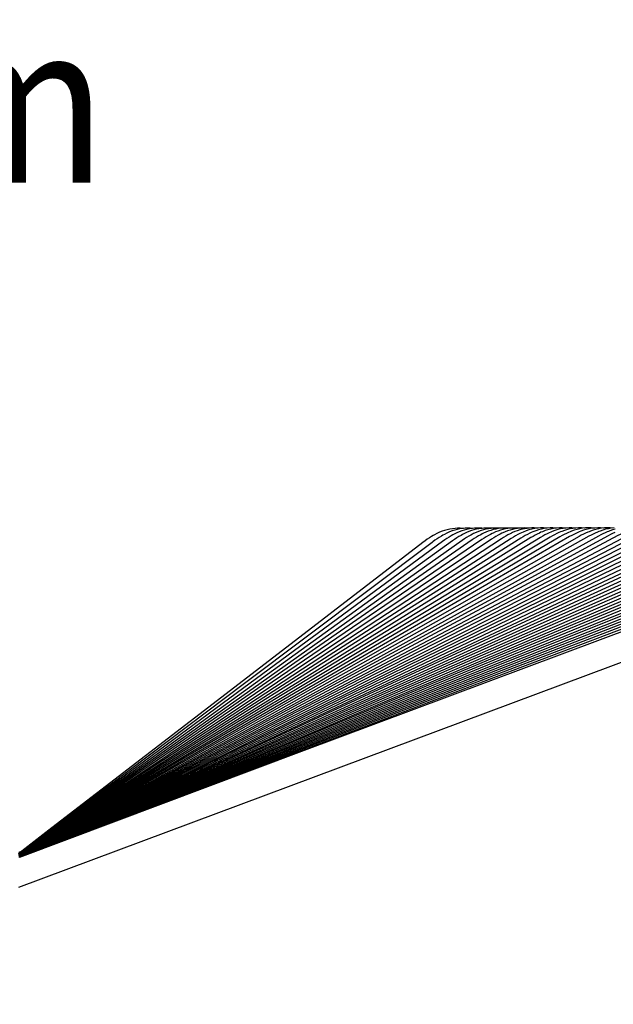
# Model space of a CAD drawing. Units: millimetres. Extents: x 0 to 297, y 0 to 210.
# Drawn here: x 187 to 197, y 177 to 193 of the extents above; entities that cross this region are included whole.
import ezdxf
from ezdxf.enums import TextEntityAlignment as Align

# ---------------------------------------------------------------- set-up
doc = ezdxf.new("R2010")
doc.units = ezdxf.units.MM
doc.header["$LTSCALE"] = 16.335
doc.layers.get('0').update_dxf_attribs({"linetype": 'CONTINUOUS'})
doc.layers.add('DTM_AXIS', color=7, linetype='CONTINUOUS')
doc.styles.get("Standard").update_dxf_attribs({"font": 'cgtime.ttf'})
doc.dimstyles.new('DIMSTYLE_3', dxfattribs={"dimtxt": 2.5, "dimasz": 3.5, "dimexe": 1.5, "dimexo": 1, "dimgap": 1.25, "dimtad": 0, "dimtih": 1, "dimtoh": 1, "dimdec": 0, "dimlfac": 2, "dimtxsty": 'Standard', "dimblk": '_FILLED', "dimblk1": '_FILLED', "dimblk2": '_FILLED', "dimcen": 0.09, "dimadec": 3, "dimazin": 2, "dimtp": 0.1, "dimtm": 0.1, "dimtfac": 1, "dimtdec": 0, "dimtofl": 0, "dimtmove": 0, "dimatfit": 3, "dimldrblk": '_FILLED', "dimfxl": 1, "dimtolj": 1, "dimarcsym": 0})

# ---------------------------------------------------------------- blocks, each defined once
blk = doc.blocks.new('_FILLED')
at = {"color": 0, "linetype": 'ByBlock'}
blk.add_solid([(0, 0), (-1, 0.2143), (-1, -0.2143)], dxfattribs=at)
blk = doc.blocks.new('*D3')
at = {"color": 2, "linetype": 'Continuous', "transparency": 16777216}
for p, q in [((173.545, 179.646), (173.545, 191.215)), ((173.545, 191.215), (178.295, 191.215)), ((173.545, 184.558), (173.545, 179.646)), ((174.39, 184.558), (175.045, 184.558)), ((173.545, 174.734), (173.545, 179.646))]:
    blk.add_line(p, q, dxfattribs=at)
at = {"color": 2, "linetype": 'Continuous', "transparency": 16777216, "xscale": 3.5, "yscale": 3.5, "zscale": 3.5}
for p, rotation in [((173.545, 184.558), 90), ((173.545, 174.734), 270)]:
    blk.add_blockref('_FILLED', p, dxfattribs=dict(at, rotation=rotation))
at = {"color": 2, "linetype": 'Continuous', "transparency": 16777216}
for s, p, p2 in [('19', (179.545, 189.965), (183.183, 189.965)), ('mm', (183.183, 189.965), (188.854, 189.965)), ('3/4"', (179.545, 186.215), (186.082, 186.215))]:
    blk.add_text(s, height=2.5, dxfattribs=at).set_placement(p, p2, align=Align.FIT)

msp = doc.modelspace()

# ---------------------------------------------------------------- linework, layer by layer
at = {"color": 7, "linetype": 'Continuous'}
for p, q in [((199.23635, 184.49002), (191.29182, 181.07432)), ((199.38584, 184.49154), (191.3421, 181.07506)), ((199.98252, 184.49676), (191.54273, 181.07767)), ((200.13135, 184.49786), (191.59276, 181.07825)), ((200.28003, 184.49889), (191.64274, 181.0788)), ((200.42856, 184.49984), (191.69266, 181.07931)), ((200.57694, 184.50071), (191.74252, 181.0798)), ((200.72515, 184.5015), (191.79233, 181.08026)), ((200.87319, 184.50222), (191.84207, 181.08068)), ((201.02106, 184.50285), (191.89175, 181.08108)), ((194.48387, 184.56991), (194.44434, 184.56819)), ((194.62938, 184.57057), (194.59062, 184.56892)), ((194.77838, 184.57123), (194.73989, 184.5698)), ((194.92981, 184.57185), (194.89125, 184.57073)), ((195.00174, 184.56855), (194.96279, 184.56361)), ((195.04045, 184.57146), (195.00132, 184.56849)), ((195.07874, 184.57238), (195.04045, 184.57146)), ((195.11674, 184.57132), (195.07874, 184.57238)), ((195.14783, 184.54072), (195.11002, 184.52833)), ((195.15133, 184.56946), (195.11269, 184.56479)), ((195.14708, 184.56894), (195.11674, 184.57132)), ((195.18976, 184.57214), (195.15133, 184.56946)), ((195.22777, 184.57286), (195.18976, 184.57214)), ((195.26553, 184.57163), (195.22777, 184.57286)), ((195.29872, 184.54272), (195.26121, 184.53072)), ((195.30099, 184.57031), (195.26265, 184.5659)), ((195.29287, 184.56937), (195.26553, 184.57163)), ((195.33915, 184.57277), (195.30099, 184.57031)), ((195.37692, 184.57329), (195.33915, 184.57277)), ((195.41445, 184.5719), (195.37692, 184.57329)), ((195.44222, 184.54248), (195.39746, 184.52779)), ((195.45072, 184.5711), (195.41265, 184.56694)), ((195.43868, 184.56978), (195.41445, 184.5719)), ((195.48863, 184.57334), (195.45072, 184.5711)), ((195.47791, 184.50145), (195.45405, 184.49021)), ((195.52617, 184.57367), (195.48863, 184.57334)), ((195.56349, 184.57211), (195.52617, 184.57367)), ((195.57789, 184.56972), (195.53243, 184.56343)), ((195.5931, 184.54436), (195.54866, 184.53012)), ((195.58415, 184.57021), (195.56349, 184.57211)), ((195.62305, 184.57327), (195.57789, 184.56972)), ((195.63054, 184.50552), (195.60593, 184.49417)), ((195.6681, 184.57412), (195.62305, 184.57327)), ((195.7127, 184.57226), (195.6681, 184.57412)), ((195.74027, 184.54559), (195.69669, 184.53181)), ((195.72895, 184.57062), (195.7127, 184.57226)), ((195.77276, 184.57382), (195.72786, 184.57054)), ((195.78292, 184.50868), (195.75817, 184.49753)), ((195.81756, 184.57443), (195.77276, 184.57382)), ((195.86195, 184.57238), (195.81756, 184.57443)), ((195.8768, 184.48495), (195.8435, 184.46813)), ((195.89136, 184.54734), (195.84801, 184.53397)), ((195.87405, 184.5711), (195.86195, 184.57238)), ((195.9186, 184.57424), (195.87367, 184.57107)), ((195.96364, 184.57473), (195.9186, 184.57424)), ((196.00853, 184.57258), (195.96364, 184.57473)), ((196.02869, 184.48823), (195.9953, 184.47169)), ((196.04242, 184.549), (195.99927, 184.53602)), ((196.0202, 184.57133), (196.00853, 184.57258)), ((196.06883, 184.5747), (196.02411, 184.57181)), ((196.11367, 184.57494), (196.06883, 184.5747)), ((196.15838, 184.57255), (196.11367, 184.57494)), ((196.17456, 184.57249), (196.13003, 184.56724)), ((196.17452, 184.48855), (196.14223, 184.47267)), ((196.19342, 184.55057), (196.15046, 184.53796)), ((196.16693, 184.57159), (196.15838, 184.57255)), ((196.21909, 184.57511), (196.17456, 184.57249)), ((196.26375, 184.5751), (196.21909, 184.57511)), ((196.30829, 184.57248), (196.26375, 184.5751)), ((196.32744, 184.49174), (196.29423, 184.47579)), ((196.33835, 184.55011), (196.29469, 184.53732)), ((196.31368, 184.57185), (196.30829, 184.57248)), ((196.36939, 184.57547), (196.32503, 184.57312)), ((196.41389, 184.57521), (196.36939, 184.57547)), ((196.48914, 184.55123), (196.44582, 184.53878)), ((196.47936, 184.4948), (196.44607, 184.47911)), ((196.51673, 184.57529), (196.47184, 184.57294)), ((196.56177, 184.57499), (196.51673, 184.57529)), ((196.64012, 184.55269), (196.59696, 184.54059)), ((196.63113, 184.4977), (196.59778, 184.48227)), ((196.66596, 184.57565), (196.62153, 184.57343)), ((196.71054, 184.57525), (196.66596, 184.57565)), ((196.75498, 184.57222), (196.71054, 184.57525)), ((196.79103, 184.55405), (196.74802, 184.54229)), ((196.78281, 184.50046), (196.74938, 184.48528)), ((193.9301, 184.34874), (191.00246, 182.14398)), ((195.62292, 184.42522), (191.94772, 182.18635)), ((195.77485, 184.42967), (192.03256, 182.18885)), ((195.92666, 184.43391), (192.11735, 182.19125)), ((196.07837, 184.43797), (192.20207, 182.19355)), ((193.94567, 184.45489), (193.92042, 184.43971)), ((194.09954, 184.46084), (194.07448, 184.44616)), ((194.25326, 184.46645), (194.22838, 184.45224)), ((194.34876, 184.43842), (194.31523, 184.41761)), ((194.50225, 184.44425), (194.46864, 184.42386)), ((194.6556, 184.44977), (194.62191, 184.42977)), ((194.8088, 184.45499), (194.77503, 184.43538)), ((194.96185, 184.45993), (194.92801, 184.4407)), ((195.11477, 184.46462), (195.08086, 184.44576)), ((195.26754, 184.46906), (195.23356, 184.45055)), ((187.47507, 178.96605), (201.25078, 184.10667)), ((192.20207, 182.19355), (187.50814, 179.47613)), ((192.11735, 182.19125), (187.50908, 179.47865)), ((192.03256, 182.18885), (187.51004, 179.48129)), ((192.22606, 181.64316), (187.49616, 179.44833)), ((192.15882, 181.64204), (187.49682, 179.44971)), ((192.09152, 181.64087), (187.49752, 179.45116)), ((192.02417, 181.63965), (187.49825, 179.45267)), ((191.95676, 181.63837), (187.49898, 179.45424)), ((191.88931, 181.63704), (187.49973, 179.45586)), ((191.82179, 181.63566), (187.5005, 179.45755)), ((191.75423, 181.63421), (187.50129, 179.4593)), ((191.68661, 181.63271), (187.50208, 179.46112)), ((191.61894, 181.63114), (187.50289, 179.46301)), ((191.55121, 181.6295), (187.50376, 179.465)), ((191.48343, 181.62779), (187.50457, 179.46703)), ((191.4156, 181.62602), (187.50544, 179.46917)), ((191.34773, 181.62417), (187.50632, 179.47139)), ((191.27979, 181.62223), (187.50721, 179.47371)), ((191.89175, 181.08108), (187.48552, 179.42968)), ((191.84207, 181.08068), (187.48602, 179.43046)), ((191.79233, 181.08026), (187.48652, 179.43126)), ((191.74252, 181.0798), (187.48703, 179.43208)), ((191.69266, 181.07931), (187.48754, 179.43293)), ((191.64274, 181.0788), (187.48806, 179.4338)), ((191.59276, 181.07825), (187.4886, 179.4347)), ((191.54273, 181.07767), (187.48942, 179.43575)), ((191.49265, 181.07707), (187.48987, 179.43667)), ((191.44251, 181.07643), (187.49045, 179.43766)), ((191.39233, 181.07576), (187.49117, 179.43875)), ((191.3421, 181.07506), (187.49179, 179.43983)), ((191.29182, 181.07432), (187.49237, 179.44092)), ((191.24149, 181.07355), (187.49299, 179.44206)), ((191.19112, 181.07275), (187.49351, 179.44319)), ((191.1407, 181.07192), (187.49414, 179.4444))]:
    msp.add_line(p, q, dxfattribs=at)
for points in [[(198.70941, 184.51322), (198.67522, 184.49959), (198.64094, 184.48479), (187.49482, 179.44567)], [(198.55936, 184.51169), (198.5252, 184.49788), (198.49094, 184.48289), (187.49549, 179.44698)], [(198.85934, 184.51466), (198.82513, 184.50122), (198.79081, 184.4866), (191.1407, 181.07192)], [(199.00915, 184.51602), (198.97491, 184.50275), (198.94057, 184.48831), (191.19112, 181.07275)], [(199.15883, 184.51729), (199.12457, 184.5042), (199.09021, 184.48993), (191.24149, 181.07355)], [(199.60865, 184.52119), (199.57396, 184.5085), (199.53917, 184.49462), (191.39233, 181.07576)], [(199.75764, 184.52209), (199.72298, 184.50957), (199.68821, 184.49586), (191.44251, 181.07643)], [(196.74938, 184.48528), (196.71581, 184.46892), (196.68214, 184.45137), (191.48343, 181.62779)], [(199.90649, 184.52291), (199.87186, 184.51057), (199.83712, 184.49703), (191.49265, 181.07707)], [(196.90086, 184.48814), (196.86723, 184.47202), (196.83349, 184.45472), (191.55121, 181.6295)], [(197.05223, 184.49087), (197.01853, 184.47498), (196.98473, 184.45791), (191.61894, 181.63114)], [(197.20347, 184.49346), (197.16971, 184.47781), (197.13585, 184.46097), (191.68661, 181.63271)], [(197.3546, 184.49593), (197.32078, 184.4805), (197.28686, 184.46388), (191.75423, 181.63421)], [(197.50561, 184.49827), (197.47174, 184.48306), (197.43777, 184.46667), (191.82179, 181.63566)], [(197.6565, 184.5005), (197.62258, 184.48551), (197.58856, 184.46933), (191.88931, 181.63704)], [(197.80727, 184.50262), (197.7733, 184.48784), (197.73924, 184.47186), (191.95676, 181.63837)], [(197.95792, 184.50464), (197.92392, 184.49005), (197.8898, 184.47429), (192.02417, 181.63965)], [(198.10846, 184.50654), (198.07441, 184.49216), (198.04026, 184.4766), (192.09152, 181.64087)], [(198.25888, 184.50835), (198.22479, 184.49417), (198.1906, 184.4788), (192.15882, 181.64204)], [(198.40918, 184.51007), (198.37505, 184.49607), (198.34083, 184.4809), (192.22606, 181.64316)], [(194.00655, 184.48762), (193.96747, 184.46731), (193.94567, 184.45489)], [(194.08602, 184.52152), (194.04611, 184.5057), (194.00655, 184.48762)], [(194.16709, 184.54645), (194.12643, 184.53513), (194.08602, 184.52152)], [(194.16217, 184.49348), (194.12243, 184.4735), (194.09954, 184.46084)], [(194.24227, 184.52632), (194.20216, 184.51109), (194.16217, 184.49348)], [(194.24853, 184.56222), (194.20775, 184.55547), (194.16709, 184.54645)], [(194.32338, 184.54988), (194.28274, 184.53926), (194.24227, 184.52632)], [(194.42106, 184.56592), (194.40889, 184.56716), (194.36937, 184.56913), (194.32939, 184.569), (194.28916, 184.56672), (194.24853, 184.56222)], [(194.31465, 184.49763), (194.27529, 184.47833), (194.25326, 184.46645)], [(194.39334, 184.52907), (194.35403, 184.51453), (194.31465, 184.49763)], [(194.44434, 184.56819), (194.40426, 184.56429), (194.36385, 184.55819), (194.32338, 184.54988)], [(194.47256, 184.55151), (194.4329, 184.54141), (194.39334, 184.52907)], [(194.46634, 184.50124), (194.42742, 184.48259), (194.40684, 184.47174)], [(194.54424, 184.53164), (194.50532, 184.51759), (194.46634, 184.50124)], [(194.59062, 184.56892), (194.55141, 184.5652), (194.51198, 184.5594), (194.47256, 184.55151)], [(194.56634, 184.56663), (194.5616, 184.56716), (194.52302, 184.56953), (194.48387, 184.56991)], [(194.62273, 184.55327), (194.58344, 184.54355), (194.54424, 184.53164)], [(194.61752, 184.50448), (194.57906, 184.48641), (194.56027, 184.47673)], [(194.69509, 184.53406), (194.65624, 184.52036), (194.61752, 184.50448)], [(194.73989, 184.5698), (194.70096, 184.56634), (194.66184, 184.56083), (194.62273, 184.55327)], [(194.71127, 184.56728), (194.70612, 184.56785), (194.66795, 184.57019), (194.62938, 184.57057)], [(194.81295, 184.56237), (194.77366, 184.55509), (194.73428, 184.54566), (194.69509, 184.53406)], [(194.7692, 184.50778), (194.73111, 184.49029), (194.71355, 184.48145)], [(194.84602, 184.5364), (194.80754, 184.52315), (194.7692, 184.50778)], [(194.85659, 184.56793), (194.85461, 184.56816), (194.81669, 184.57066), (194.77838, 184.57123)], [(194.8667, 184.48591), (194.8424, 184.47334), (194.8088, 184.45499)], [(194.89125, 184.57073), (194.85223, 184.56758), (194.81295, 184.56237)], [(194.96279, 184.56361), (194.92385, 184.55665), (194.88484, 184.54758), (194.84602, 184.5364)], [(194.92081, 184.51092), (194.88308, 184.49397), (194.8667, 184.48591)], [(194.99693, 184.53861), (194.9588, 184.52581), (194.92081, 184.51092)], [(195.00132, 184.56849), (194.96808, 184.57096), (194.92981, 184.57185)], [(195.01971, 184.49013), (194.99553, 184.47792), (194.96185, 184.45993)], [(195.11269, 184.56479), (195.07408, 184.55813), (195.03541, 184.54941), (194.99693, 184.53861)], [(195.11002, 184.52833), (195.07236, 184.5139), (195.03496, 184.49746), (195.01971, 184.49013)], [(195.17258, 184.49411), (195.14851, 184.48224), (195.11477, 184.46462)], [(195.26265, 184.5659), (195.22434, 184.55954), (195.18599, 184.55114), (195.14783, 184.54072)], [(195.26121, 184.53072), (195.22386, 184.51674), (195.18677, 184.50078), (195.17258, 184.49411)], [(195.32531, 184.49788), (195.30135, 184.48633), (195.26754, 184.46906)], [(195.41265, 184.56694), (195.37462, 184.56086), (195.33657, 184.55279), (195.29872, 184.54272)], [(195.39746, 184.52779), (195.35297, 184.51029), (195.32531, 184.49788)], [(195.45405, 184.49021), (195.42018, 184.47328), (195.38614, 184.45511)], [(195.53243, 184.56343), (195.4871, 184.55434), (195.44222, 184.54248)], [(195.54866, 184.53012), (195.50451, 184.51311), (195.47791, 184.50145)], [(195.60593, 184.49417), (195.57265, 184.47785), (195.53956, 184.46046)], [(195.72786, 184.57054), (195.6827, 184.56456), (195.63768, 184.55582), (195.5931, 184.54436)], [(195.69669, 184.53181), (195.65357, 184.51543), (195.63053, 184.50551)], [(195.75817, 184.49753), (195.72479, 184.48149), (195.69159, 184.46439)], [(195.87367, 184.57107), (195.82872, 184.5652), (195.78417, 184.55669), (195.74027, 184.54559)], [(195.84801, 184.53397), (195.80512, 184.51803), (195.78291, 184.50868)], [(195.93517, 184.51168), (195.91029, 184.50071), (195.8768, 184.48495)], [(196.02411, 184.57181), (195.97937, 184.56625), (195.93504, 184.55808), (195.89136, 184.54734)], [(195.99927, 184.53602), (195.95658, 184.5205), (195.93517, 184.51168)], [(196.0873, 184.51452), (196.06229, 184.50372), (196.02869, 184.48823)], [(196.13003, 184.56724), (196.08589, 184.55939), (196.04242, 184.549)], [(196.15046, 184.53796), (196.10796, 184.52285), (196.08729, 184.51451)], [(196.22898, 184.51292), (196.20701, 184.50345), (196.17452, 184.48855)], [(196.32503, 184.57312), (196.28067, 184.56815), (196.23672, 184.56062), (196.19342, 184.55057)], [(196.29469, 184.53732), (196.25151, 184.522), (196.22898, 184.51292)], [(196.38094, 184.51515), (196.3605, 184.50654), (196.32744, 184.49174)], [(196.47184, 184.57294), (196.42694, 184.56792), (196.38235, 184.56029), (196.33835, 184.55011)], [(196.44582, 184.53878), (196.40299, 184.52387), (196.38094, 184.51515)], [(196.46227, 184.57187), (196.45828, 184.57236), (196.41389, 184.57521)], [(196.53294, 184.51778), (196.51249, 184.50934), (196.47936, 184.4948)], [(196.62153, 184.57343), (196.57708, 184.56859), (196.53285, 184.56117), (196.48914, 184.55123)], [(196.59696, 184.54059), (196.5543, 184.52605), (196.53294, 184.51778)], [(196.60772, 184.57193), (196.60662, 184.57206), (196.56177, 184.57499)], [(196.6848, 184.52025), (196.66434, 184.51198), (196.63113, 184.4977)], [(196.77203, 184.57397), (196.72774, 184.56941), (196.68367, 184.56229), (196.64012, 184.55269)], [(196.74802, 184.54229), (196.70551, 184.52811), (196.6848, 184.52025)], [(196.75498, 184.57222), (196.75495, 184.57222), (196.71054, 184.57525)], [(195.38614, 184.45511), (195.35194, 184.43567), (195.31763, 184.41495), (187.51303, 179.48992)], [(195.23356, 184.45055), (195.19943, 184.43077), (195.16518, 184.4097), (187.51407, 179.49307)], [(193.85409, 184.39668), (193.82069, 184.37322), (193.78717, 184.34846), (190.91657, 182.13927)], [(194.16167, 184.41102), (194.12808, 184.38848), (194.09437, 184.36464), (191.08829, 182.14846)], [(194.31523, 184.41761), (194.28155, 184.39551), (194.24775, 184.3721), (191.17405, 182.15273)], [(194.46864, 184.42386), (194.43487, 184.40217), (194.40099, 184.37919), (191.25973, 182.15679)], [(196.29423, 184.47579), (196.26087, 184.45867), (196.22741, 184.44037), (191.27979, 181.62223)], [(194.62191, 184.42977), (194.58806, 184.40849), (194.55409, 184.38592), (191.34534, 182.16066)], [(196.44607, 184.47911), (196.41264, 184.46225), (196.3791, 184.44421), (191.34773, 181.62417)], [(196.59778, 184.48227), (196.56428, 184.46566), (196.53067, 184.44787), (191.4156, 181.62602)], [(194.77503, 184.43538), (194.74111, 184.4145), (194.70706, 184.39232), (191.43087, 182.16435)], [(194.92801, 184.4407), (194.89401, 184.4202), (194.8599, 184.3984), (191.51633, 182.16787)], [(195.08086, 184.44576), (195.04679, 184.42562), (195.01261, 184.40419), (191.60172, 182.17122)], [(195.53956, 184.46046), (195.50672, 184.44204), (195.47416, 184.42259), (191.86281, 182.18373)], [(193.92042, 184.43971), (193.88734, 184.41883), (193.85409, 184.39668)], [(194.00796, 184.40405), (193.97446, 184.38106), (193.94084, 184.35677), (193.9301, 184.34874)], [(194.07448, 184.44616), (194.0413, 184.42574), (194.00796, 184.40405)], [(194.22838, 184.45224), (194.19511, 184.43226), (194.16167, 184.41102)], [(194.40684, 184.47174), (194.38211, 184.45798), (194.34876, 184.43842)], [(194.56027, 184.47673), (194.53569, 184.46339), (194.50225, 184.44425)], [(194.71355, 184.48145), (194.68912, 184.46851), (194.6556, 184.44977)], [(195.69159, 184.46439), (195.65865, 184.44626), (195.62292, 184.42522)], [(195.8435, 184.46813), (195.81048, 184.45028), (195.77485, 184.42967)], [(195.9953, 184.47169), (195.96219, 184.45411), (195.92666, 184.43391)], [(196.14223, 184.47267), (196.11022, 184.45584), (196.07837, 184.43797)], [(191.94772, 182.18635), (188.2032, 179.9056), (187.51101, 179.48404)], [(191.86281, 182.18373), (188.18575, 179.90449), (187.51201, 179.48692)], [(191.60172, 182.17122), (188.13221, 179.90023), (187.51513, 179.49636)], [(191.51633, 182.16787), (188.11473, 179.89898), (187.51623, 179.49982)], [(191.43087, 182.16435), (188.09726, 179.89771), (187.51743, 179.50351)], [(191.34534, 182.16066), (188.07979, 179.89641), (187.51844, 179.50722)], [(191.25973, 182.15679), (188.06234, 179.89509), (187.51959, 179.51121)], [(191.17405, 182.15273), (188.04491, 179.89374), (187.52078, 179.51541)], [(191.08829, 182.14846), (188.0275, 179.89238), (187.52198, 179.51981)], [(191.00246, 182.14398), (188.01011, 179.89099), (187.5232, 179.52444)], [(190.91657, 182.13927), (187.99275, 179.8896), (187.52445, 179.52932)]]:
    msp.add_lwpolyline(points, dxfattribs=at)
at = {"layer": 'DTM_AXIS', "color": 7, "linetype": 'Continuous'}
for p, q in [((194.44434, 184.56819), (194.42106, 184.56592)), ((194.48387, 184.56991), (194.44434, 184.56819)), ((194.59319, 184.56909), (194.56634, 184.56663)), ((194.63237, 184.57061), (194.59319, 184.56909)), ((194.74216, 184.56994), (194.71161, 184.56731)), ((194.78102, 184.57126), (194.74216, 184.56994)), ((194.81956, 184.57054), (194.78102, 184.57126)), ((194.85673, 184.56794), (194.81956, 184.57054)), ((194.89125, 184.57073), (194.85673, 184.56794)), ((194.92981, 184.57185), (194.89125, 184.57073)), ((195.04045, 184.57146), (195.00132, 184.56849)), ((195.07874, 184.57238), (195.04045, 184.57146)), ((195.11674, 184.57132), (195.07874, 184.57238)), ((195.14708, 184.56894), (195.11674, 184.57132)), ((195.22777, 184.57286), (195.18976, 184.57214)), ((195.26553, 184.57163), (195.22777, 184.57286)), ((195.29287, 184.56937), (195.26553, 184.57163)), ((195.37692, 184.57329), (195.33915, 184.57277)), ((195.41445, 184.5719), (195.37692, 184.57329)), ((195.43868, 184.56978), (195.41445, 184.5719)), ((195.52617, 184.57367), (195.48863, 184.57334)), ((195.56349, 184.57211), (195.52617, 184.57367)), ((195.58415, 184.57021), (195.56349, 184.57211)), ((195.62305, 184.57327), (195.58415, 184.57021)), ((195.6681, 184.57412), (195.62305, 184.57327)), ((195.7127, 184.57226), (195.6681, 184.57412)), ((195.72895, 184.57062), (195.7127, 184.57226)), ((195.77276, 184.57382), (195.72786, 184.57054)), ((195.81756, 184.57443), (195.77276, 184.57382)), ((195.86195, 184.57238), (195.81756, 184.57443)), ((195.87405, 184.5711), (195.86195, 184.57238)), ((195.9186, 184.57424), (195.87405, 184.5711)), ((195.96364, 184.57473), (195.9186, 184.57424)), ((196.00853, 184.57258), (195.96364, 184.57473)), ((196.0202, 184.57133), (196.00853, 184.57258)), ((196.11367, 184.57494), (196.06883, 184.5747)), ((196.15838, 184.57255), (196.11367, 184.57494)), ((196.16693, 184.57159), (196.15838, 184.57255)), ((196.17456, 184.57249), (196.16693, 184.57159)), ((196.21909, 184.57511), (196.17456, 184.57249)), ((196.26375, 184.5751), (196.21909, 184.57511)), ((196.30829, 184.57248), (196.26375, 184.5751)), ((196.31368, 184.57185), (196.30829, 184.57248)), ((196.32503, 184.57312), (196.31368, 184.57185)), ((196.36939, 184.57547), (196.32503, 184.57312)), ((196.41389, 184.57521), (196.36939, 184.57547)), ((196.47184, 184.57294), (196.46227, 184.57187)), ((196.51673, 184.57529), (196.47184, 184.57294)), ((196.56177, 184.57499), (196.51673, 184.57529)), ((196.62153, 184.57343), (196.60772, 184.57193)), ((196.66596, 184.57565), (196.62153, 184.57343)), ((196.71054, 184.57525), (196.66596, 184.57565)), ((196.75498, 184.57222), (196.71054, 184.57525)), ((196.77203, 184.57397), (196.75498, 184.57222)), ((193.94567, 184.45489), (193.92042, 184.43971))]:
    msp.add_line(p, q, dxfattribs=at)
for points in [[(194.00655, 184.48762), (193.96747, 184.46731), (193.94567, 184.45489)], [(194.08602, 184.52152), (194.04611, 184.5057), (194.00655, 184.48762)], [(194.16709, 184.54645), (194.12643, 184.53513), (194.08602, 184.52152)], [(194.24853, 184.56222), (194.20775, 184.55547), (194.16709, 184.54645)], [(194.42106, 184.56592), (194.40889, 184.56716), (194.36937, 184.56913), (194.32939, 184.569), (194.28916, 184.56672), (194.24853, 184.56222)], [(194.56634, 184.56663), (194.5616, 184.56716), (194.52302, 184.56953), (194.48387, 184.56991)], [(194.71161, 184.56731), (194.7095, 184.56755), (194.6712, 184.57006), (194.63237, 184.57061)], [(195.00132, 184.56849), (194.96808, 184.57096), (194.92981, 184.57185)], [(195.18976, 184.57214), (195.15133, 184.56946), (195.14708, 184.56894)], [(195.33915, 184.57277), (195.30099, 184.57031), (195.29287, 184.56937)], [(195.48863, 184.57334), (195.45072, 184.5711), (195.43868, 184.56978)], [(196.06883, 184.5747), (196.02411, 184.57181), (196.0202, 184.57133)], [(196.46227, 184.57187), (196.45828, 184.57236), (196.41389, 184.57521)], [(196.60772, 184.57193), (196.60662, 184.57206), (196.56177, 184.57499)], [(193.85409, 184.39668), (193.82069, 184.37322), (193.78717, 184.34846), (193.77618, 184.34007)], [(193.92042, 184.43971), (193.88734, 184.41883), (193.85409, 184.39668)], [(187.5174, 179.50349), (187.51556, 179.50225), (187.50428, 179.49551), (187.49246, 179.48978), (187.48018, 179.4851), (187.46754, 179.48151)], [(187.50814, 179.47613), (187.50329, 179.47344), (187.49247, 179.46824), (187.48126, 179.46393), (187.46975, 179.46052)], [(187.50632, 179.47139), (187.50375, 179.46998), (187.49279, 179.46468), (187.48144, 179.46029), (187.46977, 179.45683)], [(187.52078, 179.51541), (187.51279, 179.51002), (187.50269, 179.50421), (187.49218, 179.49921), (187.4813, 179.49503), (187.47014, 179.49171)], [(187.50908, 179.47865), (187.50404, 179.47582), (187.49314, 179.47051), (187.48184, 179.4661), (187.47022, 179.46262)], [(187.50721, 179.47371), (187.50453, 179.47221), (187.49348, 179.46679), (187.48202, 179.46229), (187.47023, 179.45875)], [(187.51004, 179.48129), (187.50755, 179.47983), (187.49575, 179.47375), (187.48345, 179.46873), (187.47076, 179.46482)], [(187.51622, 179.49982), (187.50538, 179.49324), (187.49427, 179.4877), (187.48274, 179.4831), (187.47087, 179.47947)], [(187.51101, 179.48404), (187.50318, 179.47958), (187.49282, 179.4746), (187.48212, 179.47042), (187.47113, 179.46708)], [(187.51201, 179.48691), (187.50382, 179.48219), (187.49339, 179.47711), (187.4826, 179.47285), (187.47151, 179.46944)], [(187.51303, 179.48992), (187.50448, 179.48491), (187.49397, 179.47974), (187.48308, 179.47539), (187.4719, 179.47192)], [(187.51407, 179.49307), (187.50515, 179.48776), (187.49455, 179.48248), (187.48358, 179.47805), (187.47229, 179.47451)], [(187.51512, 179.49636), (187.50887, 179.49248), (187.49745, 179.48643), (187.48556, 179.48138), (187.47328, 179.47738)], [(187.51843, 179.50722), (187.50797, 179.50059), (187.49705, 179.49487), (187.48569, 179.49007), (187.47397, 179.48621)], [(187.48987, 179.43667), (187.48656, 179.43536), (187.47432, 179.43127)], [(187.51959, 179.51121), (187.50872, 179.50421), (187.49771, 179.49837), (187.48625, 179.49346), (187.47442, 179.48952)], [(187.49045, 179.43766), (187.48681, 179.43621), (187.47452, 179.43209)], [(187.49117, 179.43875), (187.48723, 179.43716), (187.47488, 179.43298)], [(187.49179, 179.43983), (187.48751, 179.43808), (187.4751, 179.43386)], [(187.49237, 179.44092), (187.48775, 179.43902), (187.47529, 179.43475)], [(187.52198, 179.51981), (187.52093, 179.51905), (187.5103, 179.51202), (187.49911, 179.50592), (187.48743, 179.50079), (187.47537, 179.49667)], [(187.49299, 179.44205), (187.48802, 179.43999), (187.47551, 179.43569)], [(187.50544, 179.46917), (187.49719, 179.46495), (187.48654, 179.4604), (187.47558, 179.45669)], [(187.49351, 179.44319), (187.48829, 179.441), (187.47572, 179.43665)], [(187.49414, 179.4444), (187.48691, 179.44139), (187.47585, 179.43762)], [(187.5232, 179.52444), (187.52181, 179.52341), (187.51111, 179.51623), (187.49982, 179.50999), (187.48804, 179.50475), (187.47586, 179.50054)], [(187.49482, 179.44567), (187.48728, 179.44251), (187.47617, 179.43868)], [(187.52445, 179.52932), (187.52272, 179.52801), (187.51194, 179.52067), (187.50056, 179.51429), (187.48867, 179.50893), (187.47636, 179.50462)], [(187.49548, 179.44698), (187.48755, 179.44361), (187.47638, 179.43975)], [(187.49616, 179.44833), (187.48782, 179.44476), (187.4766, 179.44086)], [(187.49682, 179.44971), (187.488, 179.4459), (187.47674, 179.44197)], [(187.49752, 179.45116), (187.48831, 179.44714), (187.47699, 179.44317)], [(187.50457, 179.46703), (187.50119, 179.46525), (187.48941, 179.45986), (187.47721, 179.45552)], [(187.49825, 179.45267), (187.48862, 179.44843), (187.47725, 179.44441)], [(187.49898, 179.45423), (187.48893, 179.44976), (187.47751, 179.44569)], [(187.49974, 179.45586), (187.48926, 179.45114), (187.47777, 179.44703)], [(187.50076, 179.45767), (187.48959, 179.45258), (187.47805, 179.44842)], [(187.50129, 179.4593), (187.48993, 179.45408), (187.47833, 179.44987)], [(187.50208, 179.46112), (187.49028, 179.45563), (187.47861, 179.45137)], [(187.50289, 179.46301), (187.49062, 179.45724), (187.4789, 179.45292)], [(187.50375, 179.46499), (187.50246, 179.46431), (187.49108, 179.45896), (187.47929, 179.45458)]]:
    msp.add_lwpolyline(points, dxfattribs=at)

# ---------------------------------------------------------------- dimensions: what is measured, and where the dimension line sits
at = {"color": 2, "linetype": 'Continuous'}
dim = msp.add_linear_dim(base=(173.54503, 184.55837), p1=(145.76633, 174.73401), p2=(176.04503, 184.55837), angle=90, text='<>mm\\P3/4"', dimstyle='DIMSTYLE_3', dxfattribs=at)
dim.commit()
dim.dimension.update_dxf_attribs({"geometry": '*D3', "text_midpoint": (184.1997, 189.34027), "dimtype": 160})

doc.saveas('drawing.dxf')
